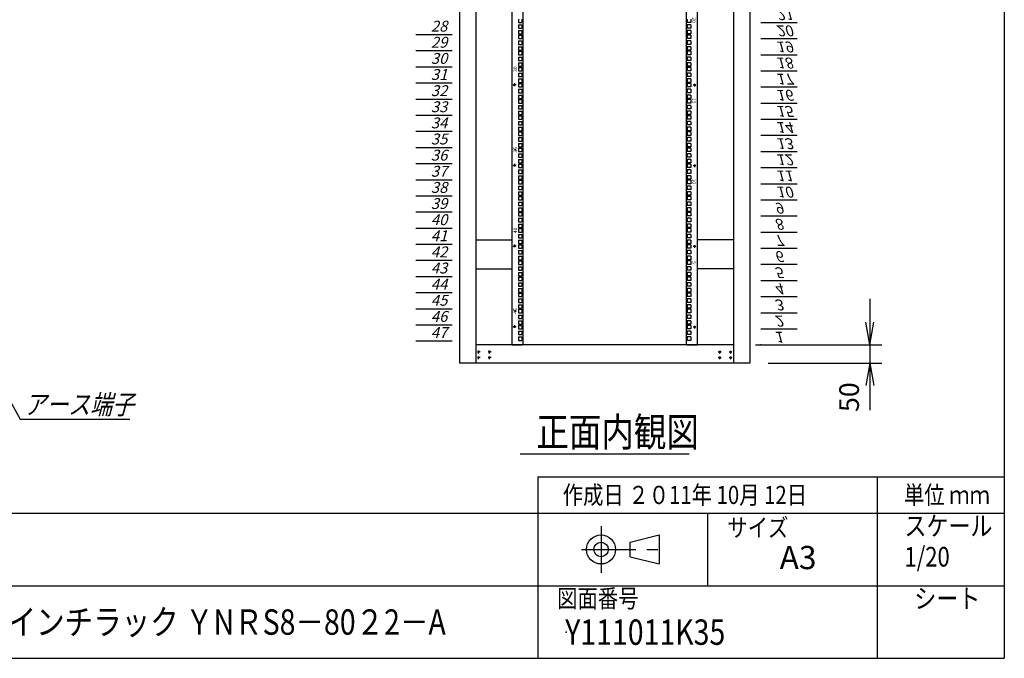
# Model space of a CAD drawing. Units: millimetres. Extents: x 0 to 398, y 1 to 284.
# Drawn here: x 262 to 398, y 5 to 93 of the extents above; entities that cross this region are included whole.
import ezdxf

# ---------------------------------------------------------------- set-up
doc = ezdxf.new("R2010")
doc.units = ezdxf.units.MM
doc.header["$MEASUREMENT"] = 0
doc.linetypes.add('CENTER', pattern=[12, 7.5, -1.5, 1.5, -1.5])
doc.styles.get("Standard").update_dxf_attribs({"font": 'txt', "bigfont": 'EXTFONT'})
doc.dimstyles.get("Standard").update_dxf_attribs({"dimtxt": 0.18, "dimasz": 0.18, "dimexe": 0.18, "dimexo": 0.0625, "dimgap": 0.09, "dimtad": 0, "dimtih": 1, "dimtoh": 1, "dimdec": 4, "dimzin": 0, "dimdsep": 46, "dimtxsty": 'Standard', "dimcen": 0.09, "dimadec": 0, "dimazin": 0, "dimtfac": 1, "dimtdec": 4, "dimtofl": 0, "dimtmove": 0, "dimatfit": 3, "dimfxl": 1, "dimtolj": 1, "dimtzin": 0, "dimarcsym": 0})

# ---------------------------------------------------------------- blocks, each defined once
blk = doc.blocks.new('DTL0011')
at = {"color": 0, "linetype": 'CENTER'}
for p, q in [((4.54, 0), (-4.54, 0)), ((0, 4.54), (0, -4.54)), ((34.54, 0), (25.46, 0)), ((30, 4.54), (30, -4.54)), ((4.54, -16), (-4.54, -16)), ((0, -11.46), (0, -20.54)), ((34.54, -16), (25.46, -16)), ((30, -11.46), (30, -20.54))]:
    blk.add_line(p, q, dxfattribs=at)
at = {"color": 0, "linetype": 'Continuous'}
for centre in [(0, 0), (30, 0), (0, -16), (30, -16)]:
    blk.add_circle(centre, 2, dxfattribs=at)
at = {"color": 0}
blk.add_point((0, 0), dxfattribs=at)
blk = doc.blocks.new('DTL0031')
at = {"color": 0, "linetype": 'Continuous'}
for p, q in [((-255.5, 1000), (-255.5, -1100)), ((-225.5, 998), (-225.5, -1098)), ((225.5, -1098), (225.5, 998)), ((255.5, -1100), (255.5, 1000)), ((-237.25, -201.625), (-237.25, -211.125)), ((-237.25, -211.125), (-227.75, -211.125)), ((-227.75, -201.625), (-227.75, -211.125)), ((227.75, -201.625), (227.75, -211.125)), ((237.25, -211.125), (227.75, -211.125)), ((237.25, -201.625), (237.25, -211.125)), ((-237.25, -217.5), (-227.75, -217.5)), ((-237.25, -217.5), (-237.25, -227)), ((-237.25, -227), (-227.75, -227)), ((-237.25, -233.375), (-237.25, -242.875)), ((-237.25, -233.375), (-227.75, -233.375)), ((-237.25, -242.875), (-227.75, -242.875)), ((-227.75, -217.5), (-227.75, -227)), ((-227.75, -233.375), (-227.75, -242.875)), ((227.75, -217.5), (227.75, -227)), ((237.25, -217.5), (227.75, -217.5)), ((237.25, -227), (227.75, -227)), ((237.25, -233.375), (227.75, -233.375)), ((227.75, -233.375), (227.75, -242.875)), ((237.25, -242.875), (227.75, -242.875)), ((237.25, -217.5), (237.25, -227)), ((237.25, -233.375), (237.25, -242.875)), ((-237.25, -246.075), (-237.25, -255.575)), ((-237.25, -246.075), (-227.75, -246.075)), ((-237.25, -255.575), (-227.75, -255.575)), ((-237.25, -261.95), (-237.25, -271.45)), ((-237.25, -261.95), (-227.75, -261.95)), ((-227.75, -246.075), (-227.75, -255.575)), ((-227.75, -261.95), (-227.75, -271.45)), ((237.25, -246.075), (227.75, -246.075)), ((227.75, -246.075), (227.75, -255.575)), ((237.25, -255.575), (227.75, -255.575)), ((237.25, -261.95), (227.75, -261.95)), ((227.75, -261.95), (227.75, -271.45)), ((237.25, -246.075), (237.25, -255.575)), ((237.25, -261.95), (237.25, -271.45)), ((-237.25, -271.45), (-227.75, -271.45)), ((-237.25, -277.825), (-227.75, -277.825)), ((-237.25, -277.825), (-237.25, -287.325)), ((-237.25, -287.325), (-227.75, -287.325)), ((-237.25, -290.525), (-227.75, -290.525)), ((-237.25, -290.525), (-237.25, -300.025)), ((-227.75, -277.825), (-227.75, -287.325)), ((-227.75, -290.525), (-227.75, -300.025)), ((237.25, -271.45), (227.75, -271.45)), ((227.75, -277.825), (227.75, -287.325)), ((237.25, -277.825), (227.75, -277.825)), ((237.25, -287.325), (227.75, -287.325)), ((227.75, -290.525), (227.75, -300.025)), ((237.25, -290.525), (227.75, -290.525)), ((237.25, -277.825), (237.25, -287.325)), ((237.25, -290.525), (237.25, -300.025)), ((-237.25, -300.025), (-227.75, -300.025)), ((-237.25, -306.4), (-227.75, -306.4)), ((-237.25, -306.4), (-237.25, -315.9)), ((-237.25, -315.9), (-227.75, -315.9)), ((-237.25, -322.275), (-237.25, -331.775)), ((-237.25, -322.275), (-227.75, -322.275)), ((-227.75, -306.4), (-227.75, -315.9)), ((-227.75, -322.275), (-227.75, -331.775)), ((237.25, -300.025), (227.75, -300.025)), ((227.75, -306.4), (227.75, -315.9)), ((237.25, -306.4), (227.75, -306.4)), ((237.25, -315.9), (227.75, -315.9)), ((237.25, -322.275), (227.75, -322.275)), ((227.75, -322.275), (227.75, -331.775)), ((237.25, -306.4), (237.25, -315.9)), ((237.25, -322.275), (237.25, -331.775)), ((-237.25, -331.775), (-227.75, -331.775)), ((-237.25, -334.975), (-237.25, -344.475)), ((-237.25, -334.975), (-227.75, -334.975)), ((-237.25, -344.475), (-227.75, -344.475)), ((-237.25, -350.85), (-237.25, -360.35)), ((-237.25, -350.85), (-227.75, -350.85)), ((-227.75, -334.975), (-227.75, -344.475)), ((-227.75, -350.85), (-227.75, -360.35)), ((237.25, -331.775), (227.75, -331.775)), ((237.25, -334.975), (227.75, -334.975)), ((227.75, -334.975), (227.75, -344.475)), ((237.25, -344.475), (227.75, -344.475)), ((237.25, -350.85), (227.75, -350.85)), ((227.75, -350.85), (227.75, -360.35)), ((237.25, -334.975), (237.25, -344.475)), ((237.25, -350.85), (237.25, -360.35)), ((-237.25, -360.35), (-227.75, -360.35)), ((-237.25, -366.725), (-227.75, -366.725)), ((-237.25, -366.725), (-237.25, -376.225)), ((-237.25, -376.225), (-227.75, -376.225)), ((-237.25, -379.425), (-227.75, -379.425)), ((-237.25, -379.425), (-237.25, -388.925)), ((-227.75, -366.725), (-227.75, -376.225)), ((-227.75, -379.425), (-227.75, -388.925)), ((237.25, -360.35), (227.75, -360.35)), ((227.75, -366.725), (227.75, -376.225)), ((237.25, -366.725), (227.75, -366.725)), ((237.25, -376.225), (227.75, -376.225)), ((227.75, -379.425), (227.75, -388.925)), ((237.25, -379.425), (227.75, -379.425)), ((237.25, -366.725), (237.25, -376.225)), ((237.25, -379.425), (237.25, -388.925)), ((-237.25, -388.925), (-227.75, -388.925)), ((-237.25, -395.3), (-227.75, -395.3)), ((-237.25, -395.3), (-237.25, -404.8)), ((-237.25, -404.8), (-227.75, -404.8)), ((-227.75, -395.3), (-227.75, -404.8)), ((237.25, -388.925), (227.75, -388.925)), ((227.75, -395.3), (227.75, -404.8)), ((237.25, -395.3), (227.75, -395.3)), ((237.25, -404.8), (227.75, -404.8)), ((237.25, -395.3), (237.25, -404.8)), ((-237.25, -411.175), (-237.25, -420.675)), ((-237.25, -411.175), (-227.75, -411.175)), ((-237.25, -420.675), (-227.75, -420.675)), ((-237.25, -423.875), (-237.25, -433.375)), ((-237.25, -423.875), (-227.75, -423.875)), ((-237.25, -433.375), (-227.75, -433.375)), ((-227.75, -411.175), (-227.75, -420.675)), ((-227.75, -423.875), (-227.75, -433.375)), ((237.25, -411.175), (227.75, -411.175)), ((227.75, -411.175), (227.75, -420.675)), ((237.25, -420.675), (227.75, -420.675)), ((237.25, -423.875), (227.75, -423.875)), ((227.75, -423.875), (227.75, -433.375)), ((237.25, -433.375), (227.75, -433.375)), ((237.25, -411.175), (237.25, -420.675)), ((237.25, -423.875), (237.25, -433.375)), ((-237.25, -439.75), (-237.25, -449.25)), ((-237.25, -439.75), (-227.75, -439.75)), ((-237.25, -449.25), (-227.75, -449.25)), ((-237.25, -455.625), (-227.75, -455.625)), ((-237.25, -455.625), (-237.25, -465.125)), ((-227.75, -439.75), (-227.75, -449.25)), ((-227.75, -455.625), (-227.75, -465.125)), ((237.25, -439.75), (227.75, -439.75)), ((227.75, -439.75), (227.75, -449.25)), ((237.25, -449.25), (227.75, -449.25)), ((227.75, -455.625), (227.75, -465.125)), ((237.25, -455.625), (227.75, -455.625)), ((237.25, -439.75), (237.25, -449.25)), ((237.25, -455.625), (237.25, -465.125)), ((-237.25, -465.125), (-227.75, -465.125)), ((-237.25, -468.325), (-227.75, -468.325)), ((-237.25, -468.325), (-237.25, -477.825)), ((-237.25, -477.825), (-227.75, -477.825)), ((-237.25, -484.2), (-227.75, -484.2)), ((-237.25, -484.2), (-237.25, -493.7)), ((-227.75, -468.325), (-227.75, -477.825)), ((-227.75, -484.2), (-227.75, -493.7)), ((237.25, -465.125), (227.75, -465.125)), ((227.75, -468.325), (227.75, -477.825)), ((237.25, -468.325), (227.75, -468.325)), ((237.25, -477.825), (227.75, -477.825)), ((227.75, -484.2), (227.75, -493.7)), ((237.25, -484.2), (227.75, -484.2)), ((237.25, -468.325), (237.25, -477.825)), ((237.25, -484.2), (237.25, -493.7)), ((-237.25, -493.7), (-227.75, -493.7)), ((-237.25, -500.075), (-237.25, -509.575)), ((-237.25, -500.075), (-227.75, -500.075)), ((-237.25, -509.575), (-227.75, -509.575)), ((-237.25, -512.775), (-237.25, -522.275)), ((-237.25, -512.775), (-227.75, -512.775)), ((-227.75, -500.075), (-227.75, -509.575)), ((-227.75, -512.775), (-227.75, -522.275)), ((237.25, -493.7), (227.75, -493.7)), ((237.25, -500.075), (227.75, -500.075)), ((227.75, -500.075), (227.75, -509.575)), ((237.25, -509.575), (227.75, -509.575)), ((237.25, -512.775), (227.75, -512.775)), ((227.75, -512.775), (227.75, -522.275)), ((237.25, -500.075), (237.25, -509.575)), ((237.25, -512.775), (237.25, -522.275)), ((-237.25, -522.275), (-227.75, -522.275)), ((-237.25, -528.65), (-237.25, -538.15)), ((-237.25, -528.65), (-227.75, -528.65)), ((-237.25, -538.15), (-227.75, -538.15)), ((-227.75, -528.65), (-227.75, -538.15)), ((237.25, -522.275), (227.75, -522.275)), ((237.25, -528.65), (227.75, -528.65)), ((227.75, -528.65), (227.75, -538.15)), ((237.25, -538.15), (227.75, -538.15)), ((237.25, -528.65), (237.25, -538.15)), ((-237.25, -544.525), (-227.75, -544.525)), ((-237.25, -544.525), (-237.25, -554.025)), ((-237.25, -554.025), (-227.75, -554.025)), ((-237.25, -557.225), (-227.75, -557.225)), ((-237.25, -557.225), (-237.25, -566.725)), ((-237.25, -566.725), (-227.75, -566.725)), ((-227.75, -544.525), (-227.75, -554.025)), ((-227.75, -557.225), (-227.75, -566.725)), ((227.75, -544.525), (227.75, -554.025)), ((237.25, -544.525), (227.75, -544.525)), ((237.25, -554.025), (227.75, -554.025)), ((227.75, -557.225), (227.75, -566.725)), ((237.25, -557.225), (227.75, -557.225)), ((237.25, -566.725), (227.75, -566.725)), ((237.25, -544.525), (237.25, -554.025)), ((237.25, -557.225), (237.25, -566.725)), ((-237.25, -573.1), (-227.75, -573.1)), ((-237.25, -573.1), (-237.25, -582.6)), ((-237.25, -582.6), (-227.75, -582.6)), ((-237.25, -588.975), (-237.25, -598.475)), ((-237.25, -588.975), (-227.75, -588.975)), ((-227.75, -573.1), (-227.75, -582.6)), ((-227.75, -588.975), (-227.75, -598.475)), ((227.75, -573.1), (227.75, -582.6)), ((237.25, -573.1), (227.75, -573.1)), ((237.25, -582.6), (227.75, -582.6)), ((237.25, -588.975), (227.75, -588.975)), ((227.75, -588.975), (227.75, -598.475)), ((237.25, -573.1), (237.25, -582.6)), ((237.25, -588.975), (237.25, -598.475)), ((-237.25, -598.475), (-227.75, -598.475)), ((-237.25, -601.675), (-237.25, -611.175)), ((-237.25, -601.675), (-227.75, -601.675)), ((-237.25, -611.175), (-227.75, -611.175)), ((-237.25, -617.55), (-237.25, -627.05)), ((-237.25, -617.55), (-227.75, -617.55)), ((-227.75, -601.675), (-227.75, -611.175)), ((-227.75, -617.55), (-227.75, -627.05)), ((237.25, -598.475), (227.75, -598.475)), ((237.25, -601.675), (227.75, -601.675)), ((227.75, -601.675), (227.75, -611.175)), ((237.25, -611.175), (227.75, -611.175)), ((237.25, -617.55), (227.75, -617.55)), ((227.75, -617.55), (227.75, -627.05)), ((237.25, -601.675), (237.25, -611.175)), ((237.25, -617.55), (237.25, -627.05)), ((-237.25, -627.05), (-227.75, -627.05)), ((-237.25, -633.425), (-227.75, -633.425)), ((-237.25, -633.425), (-237.25, -642.925)), ((-237.25, -642.925), (-227.75, -642.925)), ((-237.25, -646.125), (-227.75, -646.125)), ((-237.25, -646.125), (-237.25, -655.625)), ((-227.75, -633.425), (-227.75, -642.925)), ((-227.75, -646.125), (-227.75, -655.625)), ((237.25, -627.05), (227.75, -627.05)), ((227.75, -633.425), (227.75, -642.925)), ((237.25, -633.425), (227.75, -633.425)), ((237.25, -642.925), (227.75, -642.925)), ((227.75, -646.125), (227.75, -655.625)), ((237.25, -646.125), (227.75, -646.125)), ((237.25, -633.425), (237.25, -642.925)), ((237.25, -646.125), (237.25, -655.625)), ((-237.25, -655.625), (-227.75, -655.625)), ((-237.25, -662), (-227.75, -662)), ((-237.25, -662), (-237.25, -671.5)), ((-237.25, -671.5), (-227.75, -671.5)), ((-237.25, -677.875), (-237.25, -687.375)), ((-237.25, -677.875), (-227.75, -677.875)), ((-227.75, -662), (-227.75, -671.5)), ((-227.75, -677.875), (-227.75, -687.375)), ((237.25, -655.625), (227.75, -655.625)), ((227.75, -662), (227.75, -671.5)), ((237.25, -662), (227.75, -662)), ((237.25, -671.5), (227.75, -671.5)), ((237.25, -677.875), (227.75, -677.875)), ((227.75, -677.875), (227.75, -687.375)), ((237.25, -662), (237.25, -671.5)), ((237.25, -677.875), (237.25, -687.375)), ((-237.25, -687.375), (-227.75, -687.375)), ((-237.25, -690.575), (-237.25, -700.075)), ((-237.25, -690.575), (-227.75, -690.575)), ((-237.25, -700.075), (-227.75, -700.075)), ((-227.75, -690.575), (-227.75, -700.075)), ((237.25, -687.375), (227.75, -687.375)), ((237.25, -690.575), (227.75, -690.575)), ((227.75, -690.575), (227.75, -700.075)), ((237.25, -700.075), (227.75, -700.075)), ((237.25, -690.575), (237.25, -700.075)), ((-237.25, -706.45), (-237.25, -715.95)), ((-237.25, -706.45), (-227.75, -706.45)), ((-237.25, -715.95), (-227.75, -715.95)), ((-237.25, -722.325), (-227.75, -722.325)), ((-237.25, -722.325), (-237.25, -731.825)), ((-237.25, -731.825), (-227.75, -731.825)), ((-227.75, -706.45), (-227.75, -715.95)), ((-227.75, -722.325), (-227.75, -731.825)), ((237.25, -706.45), (227.75, -706.45)), ((227.75, -706.45), (227.75, -715.95)), ((237.25, -715.95), (227.75, -715.95)), ((227.75, -722.325), (227.75, -731.825)), ((237.25, -722.325), (227.75, -722.325)), ((237.25, -731.825), (227.75, -731.825)), ((237.25, -706.45), (237.25, -715.95)), ((237.25, -722.325), (237.25, -731.825)), ((-237.25, -735.025), (-227.75, -735.025)), ((-237.25, -735.025), (-237.25, -744.525)), ((-237.25, -744.525), (-227.75, -744.525)), ((-237.25, -750.9), (-227.75, -750.9)), ((-237.25, -750.9), (-237.25, -760.4)), ((-227.75, -735.025), (-227.75, -744.525)), ((-227.75, -750.9), (-227.75, -760.4)), ((227.75, -735.025), (227.75, -744.525)), ((237.25, -735.025), (227.75, -735.025)), ((237.25, -744.525), (227.75, -744.525)), ((227.75, -750.9), (227.75, -760.4)), ((237.25, -750.9), (227.75, -750.9)), ((237.25, -735.025), (237.25, -744.525)), ((237.25, -750.9), (237.25, -760.4)), ((-237.25, -760.4), (-227.75, -760.4)), ((-237.25, -766.775), (-237.25, -776.275)), ((-237.25, -766.775), (-227.75, -766.775)), ((-237.25, -776.275), (-227.75, -776.275)), ((-237.25, -779.475), (-237.25, -788.975)), ((-237.25, -779.475), (-227.75, -779.475)), ((-227.75, -766.775), (-227.75, -776.275)), ((-227.75, -779.475), (-227.75, -788.975)), ((237.25, -760.4), (227.75, -760.4)), ((237.25, -766.775), (227.75, -766.775)), ((227.75, -766.775), (227.75, -776.275)), ((237.25, -776.275), (227.75, -776.275)), ((237.25, -779.475), (227.75, -779.475)), ((227.75, -779.475), (227.75, -788.975)), ((237.25, -766.775), (237.25, -776.275)), ((237.25, -779.475), (237.25, -788.975)), ((-255.5, -797.5), (-255.5, -826.5)), ((-237.25, -788.975), (-227.75, -788.975)), ((-237.25, -795.35), (-237.25, -804.85)), ((-237.25, -795.35), (-227.75, -795.35)), ((-237.25, -804.85), (-227.75, -804.85)), ((-237.25, -811.225), (-227.75, -811.225)), ((-237.25, -811.225), (-237.25, -820.725)), ((-227.75, -795.35), (-227.75, -804.85)), ((-227.75, -811.225), (-227.75, -820.725)), ((237.25, -788.975), (227.75, -788.975)), ((237.25, -795.35), (227.75, -795.35)), ((227.75, -795.35), (227.75, -804.85)), ((237.25, -804.85), (227.75, -804.85)), ((227.75, -811.225), (227.75, -820.725)), ((237.25, -811.225), (227.75, -811.225)), ((237.25, -795.35), (237.25, -804.85)), ((237.25, -811.225), (237.25, -820.725)), ((255.5, -826.5), (255.5, -797.5)), ((-237.25, -820.725), (-227.75, -820.725)), ((-237.25, -823.925), (-227.75, -823.925)), ((-237.25, -823.925), (-237.25, -833.425)), ((-237.25, -833.425), (-227.75, -833.425)), ((-237.25, -839.8), (-227.75, -839.8)), ((-237.25, -839.8), (-237.25, -849.3)), ((-227.75, -823.925), (-227.75, -833.425)), ((-227.75, -839.8), (-227.75, -849.3)), ((237.25, -820.725), (227.75, -820.725)), ((227.75, -823.925), (227.75, -833.425)), ((237.25, -823.925), (227.75, -823.925)), ((237.25, -833.425), (227.75, -833.425)), ((227.75, -839.8), (227.75, -849.3)), ((237.25, -839.8), (227.75, -839.8)), ((237.25, -823.925), (237.25, -833.425)), ((237.25, -839.8), (237.25, -849.3)), ((-237.25, -849.3), (-227.75, -849.3)), ((-237.25, -855.675), (-237.25, -865.175)), ((-237.25, -855.675), (-227.75, -855.675)), ((-237.25, -865.175), (-227.75, -865.175)), ((-227.75, -855.675), (-227.75, -865.175)), ((237.25, -849.3), (227.75, -849.3)), ((237.25, -855.675), (227.75, -855.675)), ((227.75, -855.675), (227.75, -865.175)), ((237.25, -865.175), (227.75, -865.175)), ((237.25, -855.675), (237.25, -865.175)), ((-237.25, -868.375), (-237.25, -877.875)), ((-237.25, -868.375), (-227.75, -868.375)), ((-237.25, -877.875), (-227.75, -877.875)), ((-237.25, -884.25), (-237.25, -893.75)), ((-237.25, -884.25), (-227.75, -884.25)), ((-237.25, -893.75), (-227.75, -893.75)), ((-227.75, -868.375), (-227.75, -877.875)), ((-227.75, -884.25), (-227.75, -893.75)), ((237.25, -868.375), (227.75, -868.375)), ((227.75, -868.375), (227.75, -877.875)), ((237.25, -877.875), (227.75, -877.875)), ((237.25, -884.25), (227.75, -884.25)), ((227.75, -884.25), (227.75, -893.75)), ((237.25, -893.75), (227.75, -893.75)), ((237.25, -868.375), (237.25, -877.875)), ((237.25, -884.25), (237.25, -893.75)), ((-237.25, -900.125), (-227.75, -900.125)), ((-237.25, -900.125), (-237.25, -909.625)), ((-237.25, -909.625), (-227.75, -909.625)), ((-237.25, -912.825), (-227.75, -912.825)), ((-237.25, -912.825), (-237.25, -922.325)), ((-227.75, -900.125), (-227.75, -909.625)), ((-227.75, -912.825), (-227.75, -922.325)), ((227.75, -900.125), (227.75, -909.625)), ((237.25, -900.125), (227.75, -900.125)), ((237.25, -909.625), (227.75, -909.625)), ((227.75, -912.825), (227.75, -922.325)), ((237.25, -912.825), (227.75, -912.825)), ((237.25, -900.125), (237.25, -909.625)), ((237.25, -912.825), (237.25, -922.325)), ((-237.25, -922.325), (-227.75, -922.325)), ((-237.25, -928.7), (-227.75, -928.7)), ((-237.25, -928.7), (-237.25, -938.2)), ((-237.25, -938.2), (-227.75, -938.2)), ((-237.25, -944.575), (-237.25, -954.075)), ((-237.25, -944.575), (-227.75, -944.575)), ((-227.75, -928.7), (-227.75, -938.2)), ((-227.75, -944.575), (-227.75, -954.075)), ((237.25, -922.325), (227.75, -922.325)), ((227.75, -928.7), (227.75, -938.2)), ((237.25, -928.7), (227.75, -928.7)), ((237.25, -938.2), (227.75, -938.2)), ((237.25, -944.575), (227.75, -944.575)), ((227.75, -944.575), (227.75, -954.075)), ((237.25, -928.7), (237.25, -938.2)), ((237.25, -944.575), (237.25, -954.075)), ((-237.25, -954.075), (-227.75, -954.075)), ((-237.25, -957.275), (-237.25, -966.775)), ((-237.25, -957.275), (-227.75, -957.275)), ((-237.25, -966.775), (-227.75, -966.775)), ((-237.25, -973.15), (-237.25, -982.65)), ((-237.25, -973.15), (-227.75, -973.15)), ((-227.75, -957.275), (-227.75, -966.775)), ((-227.75, -973.15), (-227.75, -982.65)), ((237.25, -954.075), (227.75, -954.075)), ((237.25, -957.275), (227.75, -957.275)), ((227.75, -957.275), (227.75, -966.775)), ((237.25, -966.775), (227.75, -966.775)), ((237.25, -973.15), (227.75, -973.15)), ((227.75, -973.15), (227.75, -982.65)), ((237.25, -957.275), (237.25, -966.775)), ((237.25, -973.15), (237.25, -982.65)), ((-237.25, -982.65), (-227.75, -982.65)), ((-237.25, -989.025), (-227.75, -989.025)), ((-237.25, -989.025), (-237.25, -998.525)), ((-237.25, -998.525), (-227.75, -998.525)), ((-237.25, -1001.725), (-227.75, -1001.725)), ((-237.25, -1001.725), (-237.25, -1011.225)), ((-227.75, -989.025), (-227.75, -998.525)), ((-227.75, -1001.725), (-227.75, -1011.225)), ((237.25, -982.65), (227.75, -982.65)), ((227.75, -989.025), (227.75, -998.525)), ((237.25, -989.025), (227.75, -989.025)), ((237.25, -998.525), (227.75, -998.525)), ((237.25, -1001.725), (227.75, -1001.725)), ((227.75, -1001.725), (227.75, -1011.225)), ((237.25, -989.025), (237.25, -998.525)), ((237.25, -1001.725), (237.25, -1011.225)), ((-237.25, -1011.225), (-227.75, -1011.225)), ((-237.25, -1017.6), (-227.75, -1017.6)), ((-237.25, -1017.6), (-237.25, -1027.1)), ((-237.25, -1027.1), (-227.75, -1027.1)), ((-227.75, -1017.6), (-227.75, -1027.1)), ((237.25, -1011.225), (227.75, -1011.225)), ((227.75, -1017.6), (227.75, -1027.1)), ((237.25, -1017.6), (227.75, -1017.6)), ((237.25, -1027.1), (227.75, -1027.1)), ((237.25, -1017.6), (237.25, -1027.1)), ((-237.25, -1033.475), (-237.25, -1042.975)), ((-237.25, -1033.475), (-227.75, -1033.475)), ((-237.25, -1042.975), (-227.75, -1042.975)), ((-237.25, -1046.175), (-237.25, -1055.675)), ((-237.25, -1046.175), (-227.75, -1046.175)), ((-237.25, -1055.675), (-227.75, -1055.675)), ((-227.75, -1033.475), (-227.75, -1042.975)), ((-227.75, -1046.175), (-227.75, -1055.675)), ((237.25, -1033.475), (227.75, -1033.475)), ((227.75, -1033.475), (227.75, -1042.975)), ((237.25, -1042.975), (227.75, -1042.975)), ((227.75, -1046.175), (227.75, -1055.675)), ((237.25, -1046.175), (227.75, -1046.175)), ((237.25, -1055.675), (227.75, -1055.675)), ((237.25, -1033.475), (237.25, -1042.975)), ((237.25, -1046.175), (237.25, -1055.675)), ((-237.25, -1062.05), (-237.25, -1071.55)), ((-237.25, -1062.05), (-227.75, -1062.05)), ((-237.25, -1071.55), (-227.75, -1071.55)), ((-237.25, -1077.925), (-227.75, -1077.925)), ((-237.25, -1077.925), (-237.25, -1087.425)), ((-227.75, -1062.05), (-227.75, -1071.55)), ((-227.75, -1077.925), (-227.75, -1087.425)), ((227.75, -1062.05), (227.75, -1071.55)), ((237.25, -1062.05), (227.75, -1062.05)), ((237.25, -1071.55), (227.75, -1071.55)), ((227.75, -1077.925), (227.75, -1087.425)), ((237.25, -1077.925), (227.75, -1077.925)), ((237.25, -1062.05), (237.25, -1071.55)), ((237.25, -1077.925), (237.25, -1087.425)), ((-255.5, -1100), (-227.5, -1100)), ((-237.25, -1087.425), (-227.75, -1087.425)), ((-227.5, -1100), (-225.5, -1098)), ((225.5, -1098), (227.5, -1100)), ((227.5, -1100), (255.5, -1100)), ((237.25, -1087.425), (227.75, -1087.425))]:
    blk.add_line(p, q, dxfattribs=at)
at = {"color": 0, "linetype": 'CENTER'}
for p, q in [((-248.5, -378.835), (-248.5, -387.915)), ((248.5, -387.915), (248.5, -378.835)), ((-243.96, -383.375), (-253.04, -383.375)), ((243.96, -383.375), (253.04, -383.375)), ((-243.96, -605.625), (-253.04, -605.625)), ((-248.5, -601.085), (-248.5, -610.165)), ((243.96, -605.625), (253.04, -605.625)), ((248.5, -610.165), (248.5, -601.085)), ((-243.96, -827.875), (-253.04, -827.875)), ((-248.5, -823.335), (-248.5, -832.415)), ((243.96, -827.875), (253.04, -827.875)), ((248.5, -832.415), (248.5, -823.335)), ((-243.96, -1050.125), (-253.04, -1050.125)), ((-248.5, -1045.585), (-248.5, -1054.665)), ((243.96, -1050.125), (253.04, -1050.125)), ((248.5, -1054.665), (248.5, -1045.585))]:
    blk.add_line(p, q, dxfattribs=at)
at = {"color": 0, "linetype": 'Continuous'}
for centre in [(-248.5, -383.375), (248.5, -383.375), (-248.5, -605.625), (248.5, -605.625), (-248.5, -827.875), (248.5, -827.875), (-248.5, -1050.125), (248.5, -1050.125)]:
    blk.add_circle(centre, 2, dxfattribs=at)
at = {"color": 0}
for p in [(-246, -561.175), (-246, -1005.675)]:
    blk.add_point(p, dxfattribs=at)
at = {"color": 0, "char_height": 10, "attachment_point": 7}
for s, insert, rotation in [('{\\W1;20}', (241, -197.056), 270), ('{\\W1;30}', (-241, -347.444), 90), ('{\\W1;15}', (241, -419.306), 270), ('{\\W1;35}', (-241, -569.694), 90), ('{\\W1;10}', (241, -641.556), 270), ('{\\W1;40}', (-241, -791.944), 90), ('{\\W1;5}', (241, -868.806), 270), ('{\\W1;45}', (-241, -1014.194), 90)]:
    blk.add_mtext(s, dxfattribs=dict(at, insert=insert, rotation=rotation))
blk = doc.blocks.new('DTL0032')
at = {"color": 0, "linetype": 'Continuous'}
for p, q in [((0, 0), (100, 0)), ((0, -44.5), (100, -44.5)), ((0, -88.9), (100, -88.9)), ((0, -133.4), (100, -133.4)), ((0, -177.8), (100, -177.8)), ((0, -222.3), (100, -222.3)), ((0, -266.7), (100, -266.7)), ((0, -311.2), (100, -311.2)), ((0, -355.6), (100, -355.6)), ((0, -400.1), (100, -400.1)), ((0, -444.5), (100, -444.5)), ((0, -489), (100, -489)), ((0, -533.4), (100, -533.4)), ((0, -577.9), (100, -577.9)), ((0, -622.3), (100, -622.3)), ((0, -666.8), (100, -666.8)), ((0, -711.2), (100, -711.2)), ((0, -755.7), (100, -755.7)), ((0, -800.1), (100, -800.1)), ((0, -844.6), (100, -844.6)), ((0, -889), (100, -889)), ((0, -1244.6), (100, -1244.6)), ((0, -1289), (100, -1289)), ((0, -1333.5), (100, -1333.5)), ((0, -1377.9), (100, -1377.9)), ((0, -1422.4), (100, -1422.4)), ((0, -1466.8), (100, -1466.8)), ((0, -1511.3), (100, -1511.3)), ((0, -1555.8), (100, -1555.8)), ((0, -1600.2), (100, -1600.2)), ((0, -1644.7), (100, -1644.7)), ((0, -1689.1), (100, -1689.1)), ((0, -1733.5), (100, -1733.5)), ((0, -1778), (100, -1778)), ((0, -1822.4), (100, -1822.4)), ((0, -1866.9), (100, -1866.9)), ((0, -1911.4), (100, -1911.4)), ((0, -1955.8), (100, -1955.8)), ((0, -2000.3), (100, -2000.3)), ((0, -2044.7), (100, -2044.7)), ((0, -2089.2), (100, -2089.2))]:
    blk.add_line(p, q, dxfattribs=at)
at = {"color": 0}
blk.add_point((0, 0), dxfattribs=at)
at = {"color": 0, "char_height": 30, "attachment_point": 7}
for s, insert in [('{\\W1;\\Q15;1}', (37.4, -36.3)), ('{\\W1;\\Q15;2}', (37.4, -80.8)), ('{\\W1;\\Q15;3}', (37.4, -125.2)), ('{\\W1;\\Q15;4}', (37.4, -169.7)), ('{\\W1;\\Q15;5}', (37.4, -214.1)), ('{\\W1;\\Q15;6}', (37.4, -258.6)), ('{\\W1;\\Q15;7}', (37.4, -303)), ('{\\W1;\\Q15;8}', (37.4, -347.5)), ('{\\W1;\\Q15;9}', (37.4, -391.9)), ('{\\W1;\\Q15;10}', (41.5, -436.4)), ('{\\W1;\\Q15;11}', (41.5, -480.8)), ('{\\W1;\\Q15;12}', (41.5, -525.3)), ('{\\W1;\\Q15;13}', (41.5, -569.7)), ('{\\W1;\\Q15;14}', (41.5, -614.2)), ('{\\W1;\\Q15;15}', (41.5, -658.6)), ('{\\W1;\\Q15;16}', (41.5, -703.1)), ('{\\W1;\\Q15;17}', (41.5, -747.5)), ('{\\W1;\\Q15;18}', (41.5, -792)), ('{\\W1;\\Q15;19}', (41.5, -836.4)), ('{\\W1;\\Q15;20}', (41.5, -880.9)), ('{\\W1;\\Q15;21}', (41.5, -925.3)), ('{\\W1;\\Q15;28}', (41.5, -1236.5)), ('{\\W1;\\Q15;29}', (41.5, -1280.9)), ('{\\W1;\\Q15;30}', (41.5, -1325.4)), ('{\\W1;\\Q15;31}', (41.5, -1369.8)), ('{\\W1;\\Q15;32}', (41.5, -1414.3)), ('{\\W1;\\Q15;33}', (41.5, -1458.7)), ('{\\W1;\\Q15;34}', (41.5, -1503.2)), ('{\\W1;\\Q15;35}', (41.5, -1547.6)), ('{\\W1;\\Q15;36}', (41.5, -1592.1)), ('{\\W1;\\Q15;37}', (41.5, -1636.5)), ('{\\W1;\\Q15;38}', (41.5, -1681)), ('{\\W1;\\Q15;39}', (41.5, -1725.4)), ('{\\W1;\\Q15;40}', (41.5, -1769.9)), ('{\\W1;\\Q15;41}', (41.5, -1814.3)), ('{\\W1;\\Q15;42}', (41.5, -1858.8)), ('{\\W1;\\Q15;43}', (41.5, -1903.2)), ('{\\W1;\\Q15;44}', (41.5, -1947.7)), ('{\\W1;\\Q15;45}', (41.5, -1992.1)), ('{\\W1;\\Q15;46}', (41.5, -2036.6)), ('{\\W1;\\Q15;47}', (41.5, -2081))]:
    blk.add_mtext(s, dxfattribs=dict(at, insert=insert))
blk = doc.blocks.new('*D50')
at = {"color": 7, "linetype": 'Continuous'}
for p, q in [((379.49, 54.54), (379.49, 39.34)), ((379.49, 48.19), (378.94, 51.31)), ((379.49, 48.19), (380.04, 51.31)), ((363.74, 48.19), (381.11, 48.19)), ((365.49, 45.69), (381.11, 45.69)), ((379.49, 45.69), (378.94, 42.58)), ((379.49, 45.69), (380.04, 42.58)), ((379.49, 45.69), (379.49, 39.18))]:
    blk.add_line(p, q, dxfattribs=at)
at = {"layer": 'Defpoints', "color": 0}
for p in [(361.2, 48.19), (362.95, 45.69), (379.49, 45.69)]:
    blk.add_point(p, dxfattribs=at)
at = {"color": 7, "insert": (378.82, 38.95), "char_height": 2.7, "attachment_point": 7, "rotation": 90}
blk.add_mtext('50', dxfattribs=at)
blk = doc.blocks.new('_Open')
at = {"color": 0, "linetype": 'ByBlock', "lineweight": -2}
for p, q in [((-1, 0.166667), (0, 0)), ((-1, -0.166667), (0, 0)), ((0, 0), (-1, 0))]:
    blk.add_line(p, q, dxfattribs=at)
blk = doc.blocks.new('SYM0007')
at = {"color": 7, "linetype": 'Continuous'}
for p, q in [((0, 0), (4.53, -8.07)), ((0, 0), (2, -2.45)), ((0, 0), (1.05, -2.98)), ((4.53, -8.07), (19.63, -8.07))]:
    blk.add_line(p, q, dxfattribs=at)
at = {"color": 7, "insert": (5.05, -7.39), "char_height": 2.7, "attachment_point": 7}
blk.add_mtext('{\\W0.822222;\\Q15;アース端子}', dxfattribs=at)

msp = doc.modelspace()

# ---------------------------------------------------------------- linework, layer by layer
at = {"color": 7, "linetype": 'Continuous'}
for p, q in [((398, 279), (398, 5)), ((322.95, 155.69), (322.95, 45.69)), ((325.2, 155.69), (325.2, 45.69)), ((360.7, 155.69), (360.7, 45.69)), ((362.95, 155.69), (362.95, 45.69)), ((325.2, 62.69), (330.18, 62.69)), ((360.7, 62.69), (355.73, 62.69)), ((325.2, 58.69), (330.18, 58.69)), ((360.7, 58.69), (355.73, 58.69)), ((360.7, 48.19), (325.2, 48.19)), ((362.95, 45.69), (322.95, 45.69)), ((331.31, 33.19), (354.6, 33.19)), ((333.75, 30), (333.75, 5)), ((333.75, 30), (398, 30)), ((380.5, 30), (380.5, 5)), ((82.25, 25), (398, 25)), ((357.13, 25), (357.13, 15)), ((346.46, 21), (350.46, 22)), ((350.46, 22), (350.46, 18)), ((346.46, 19), (346.46, 21)), ((346.46, 19), (350.46, 18)), ((243.5, 15), (398, 15)), ((5, 5), (398, 5))]:
    msp.add_line(p, q, dxfattribs=at)
at = {"color": 7, "linetype": 'CENTER'}
for p, q in [((342.46, 23.23), (342.46, 16.77)), ((339.77, 20), (351.11, 20))]:
    msp.add_line(p, q, dxfattribs=at)
at = {"color": 7, "linetype": 'Continuous'}
for radius in [2, 1]:
    msp.add_circle((342.46, 20), radius, dxfattribs=at)
at = {"color": 7}
msp.add_point((337.64, 8.61), dxfattribs=at)

# ---------------------------------------------------------------- block references
at = {"color": 7, "xscale": 0.05}
for name, p, yscale in [('DTL0032', (316.95, 153.2), 0.05), ('DTL0031', (342.95, 103.19), 0.05), ('DTL0032', (364.45, 48.19), -0.05), ('DTL0011', (325.58, 46.44), -0.05)]:
    msp.add_blockref(name, p, dxfattribs=dict(at, yscale=yscale))
at = {"color": 7, "xscale": 0.05, "yscale": 0.05, "rotation": -180}
msp.add_blockref('DTL0011', (360.32, 46.44), dxfattribs=at)
at = {"color": 7}
msp.add_blockref('SYM0007', (257.95, 46.03), dxfattribs=at)

# ---------------------------------------------------------------- texts
at = {"color": 7, "attachment_point": 7}
for s, insert, char_height in [('{\\W0.82;正面内観図}', (333.55, 34.19), 4), ('{\\W0.822222;作成日 ２０11年 10月 12日}', (337.18, 26.27), 2.5), ('{\\W0.822222;単位 ｍｍ}', (384.18, 26.27), 2.5), ('{\\W0.822222;サイズ}', (359.85, 21.76), 2.5), ('{\\W0.822222;スケール}', (384.25, 21.9), 2.7), ('{\\W1;A3}', (367.06, 17.29), 3.2), ('{\\W0.822222;1/20}', (384.25, 17.65), 2.7), ('{\\W0.822222;図面番号}', (336.41, 12), 2.5), ('{\\W0.822222;シート}', (385.6, 11.9), 2.7), ('{\\W0.822222;１９インチラック ＹNＲS8－80２2－A}', (252.88, 8.25), 3.5), ('{\\W0.822222;Y111011K35}', (337.52, 6.86), 3.5)]:
    msp.add_mtext(s, dxfattribs=dict(at, insert=insert, char_height=char_height))

# ---------------------------------------------------------------- dimensions: what is measured, and where the dimension line sits
at = {"color": 7}
dim = msp.add_linear_dim(base=(379.49, 45.69), p1=(361.2, 48.19), p2=(362.95, 45.69), angle=90, text='50', dimstyle='Standard', override={"dimtxt": 2.7, "dimasz": 3.114, "dimexe": 1.62, "dimexo": 2.54, "dimgap": 0.675, "dimtad": 1, "dimtih": 0, "dimtoh": 0, "dimdec": 0, "dimblk1": 'Open', "dimblk2": 'Open', "dimsah": 1, "dimse1": 0, "dimse2": 0, "dimaunit": 1, "dimtmove": 0, "dimtvp": 1}, dxfattribs=at)
dim.commit()
dim.dimension.update_dxf_attribs({"geometry": '*D50', "text_midpoint": (379.49, 41.25), "dimtype": 160})

doc.saveas('drawing.dxf')
